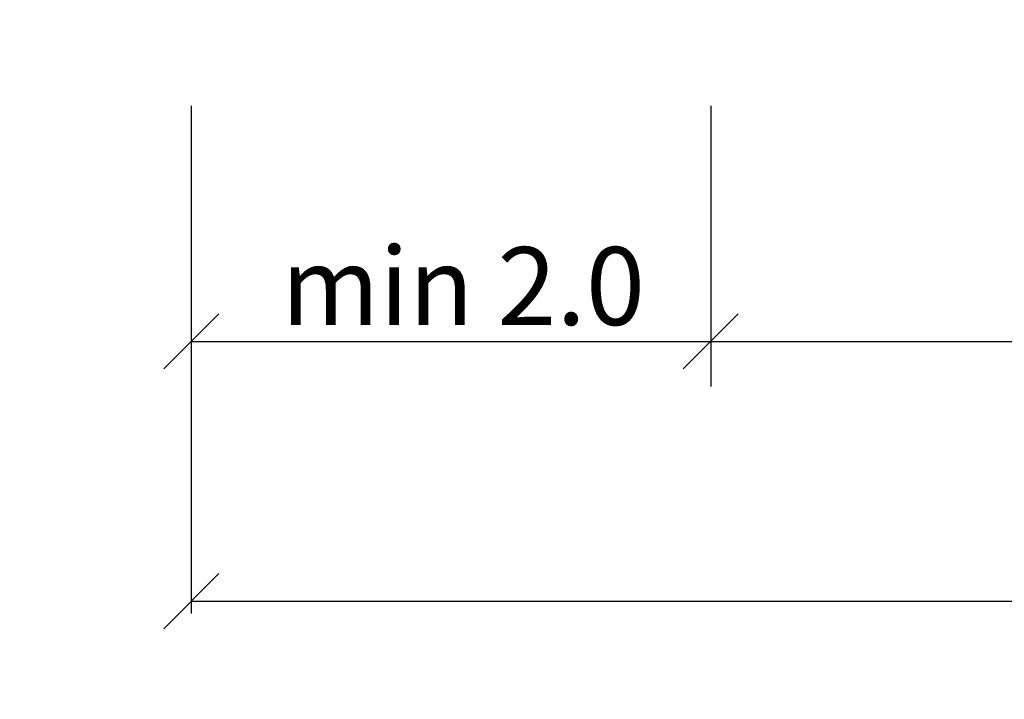
# Model space of a CAD drawing. Units: metres. Extents: x 6657874 to 19187791, y -1506324 to 17113817.
# Drawn here: x 7536440 to 7536535, y 4824775 to 4824840 of the extents above; entities that cross this region are included whole.
import ezdxf

# ---------------------------------------------------------------- set-up
doc = ezdxf.new("R2010")
doc.units = ezdxf.units.M
doc.header["$LTSCALE"] = 0.5
doc.header["$PDMODE"] = 33
doc.header["$PDSIZE"] = 0.005
doc.layers.add('02_GL_kote', color=7, linetype='Continuous', lineweight=9)
doc.layers.add('02_GL_kote @ 5', color=7, linetype='Continuous', lineweight=9)
doc.layers.add('06_karakteristični oprecni profili', color=250, linetype='Continuous')
doc.styles.add('Tahoma', font='tahoma.ttf')
doc.dimstyles.new('PGR-5000', dxfattribs={"dimtxt": 0.8, "dimasz": 0.5, "dimexe": 1.25, "dimexo": 0.625, "dimgap": 0.125, "dimtad": 0, "dimdec": 1, "dimzin": 4, "dimdsep": 46, "dimtxsty": 'Tahoma', "dimblk1": 'ARCHTICK', "dimblk2": 'ARCHTICK', "dimsah": 1, "dimcen": 2.5, "dimclrt": 256, "dimadec": 1, "dimazin": 1, "dimtfac": 1, "dimtdec": 1, "dimtix": 1, "dimtmove": 2, "dimatfit": 2, "dimfxl": 1, "dimfxlon": 1, "dimarcsym": 0})

# ---------------------------------------------------------------- blocks, each defined once
blk = doc.blocks.new('_ArchTick')
at = {"color": 0, "linetype": 'ByBlock', "const_width": 0.15}
blk.add_lwpolyline([(-0.5, -0.5), (0.5, 0.5)], dxfattribs=at)
blk = doc.blocks.new('*D337')
at = {"layer": '02_GL_kote', "color": 0, "lineweight": -2, "transparency": 16777216}
for p, q in [((7529667.798, 4827081.222), (7529674.012, 4827081.894)), ((7529667.798, 4827081.222), (7529688.639, 4826888.543)), ((7529688.639, 4826888.543), (7529694.853, 4826889.215))]:
    blk.add_line(p, q, dxfattribs=at)
at = {"layer": 'Defpoints', "color": 0, "transparency": 16777216}
for p in [(7529667.798, 4827081.222), (7529688.639, 4826888.543), (7529688.639, 4826888.543)]:
    blk.add_point(p, dxfattribs=at)
at = {"layer": '02_GL_kote', "color": 0, "lineweight": -2, "transparency": 16777216, "xscale": 2.5, "yscale": 2.5, "zscale": 2.5}
for p, rotation in [((7529667.798, 4827081.222), 96.17354549390434), ((7529688.639, 4826888.543), 276.1735454939043)]:
    blk.add_blockref('_ArchTick', p, dxfattribs=dict(at, rotation=rotation))
at = {"layer": '02_GL_kote', "transparency": 16777216, "insert": (16726007.236, -1506317.354), "char_height": 4, "attachment_point": 5, "rotation": 276.17355, "style": 'Tahoma'}
blk.add_mtext('193.8', dxfattribs=at)

msp = doc.modelspace()

# ---------------------------------------------------------------- linework, layer by layer
at = {"layer": '06_karakteristični oprecni profili'}
for p, q in [((7536456.283, 4824832.058), (7536456.283, 4824783.191)), ((7536506.283, 4824832.058), (7536506.283, 4824805.032)), ((7536453.631, 4824806.721), (7536458.934, 4824812.024)), ((7536503.631, 4824806.721), (7536508.934, 4824812.024)), ((7536456.283, 4824809.372), (7536762.533, 4824809.372)), ((7536453.631, 4824781.721), (7536458.934, 4824787.024)), ((7536456.283, 4824784.372), (7536762.533, 4824784.372))]:
    msp.add_line(p, q, dxfattribs=at)

# ---------------------------------------------------------------- texts
at = {"layer": '06_karakteristični oprecni profili', "insert": (7536464.933, 4824818.449), "char_height": 7.5, "attachment_point": 1, "style": 'Tahoma'}
msp.add_mtext_dynamic_manual_height_columns('min 2.0', width=45.78018, gutter_width=12.5, heights=[0], dxfattribs=at)

# ---------------------------------------------------------------- dimensions: what is measured, and where the dimension line sits
at = {"layer": '02_GL_kote @ 5'}
dim = msp.add_linear_dim(base=(7529688.639, 4826888.543), p1=(7529667.798, 4827081.222), p2=(7529688.639, 4826888.543), angle=276.17355, dimstyle='PGR-5000', override={"dimscale": 5, "dimtix": 1, "dimtofl": 1, "dimtmove": 2, "dimatfit": 2}, dxfattribs=at)
dim.commit()
dim.dimension.update_dxf_attribs({"geometry": '*D337', "text_midpoint": (16726007.236, -1506317.354), "dimtype": 129})

doc.saveas('drawing.dxf')
